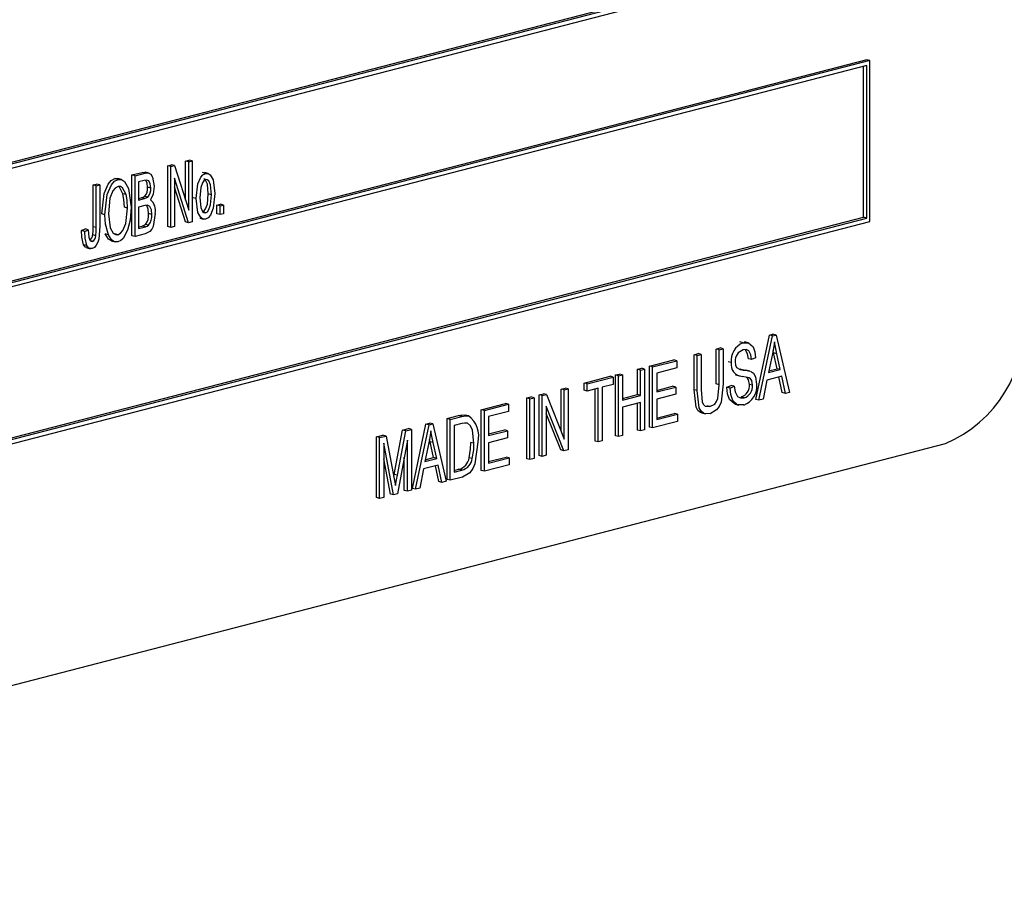
# Model space of a CAD drawing. Units: inches. Extents: x 13 to 273, y 13 to 205.
# Drawn here: x 180 to 181, y 156 to 157 of the extents above; entities that cross this region are included whole.
import ezdxf

# ---------------------------------------------------------------- set-up
doc = ezdxf.new("R2010")
doc.units = ezdxf.units.IN
doc.header["$LTSCALE"] = 26
doc.header["$MEASUREMENT"] = 0

msp = doc.modelspace()

# ---------------------------------------------------------------- linework, layer by layer
at = {"color": 7, "linetype": 'Continuous', "lineweight": 25}
for p, q in [((179.4124, 156.2974), (181.1801, 156.7549)), ((179.4159, 156.305), (181.1731, 156.7598)), ((179.4159, 156.3031), (181.1766, 156.7588)), ((181.1766, 156.6272), (179.4088, 156.1696)), ((181.1801, 156.6262), (179.4124, 156.1687)), ((181.1766, 156.6205), (179.4159, 156.1648)), ((181.1731, 156.45), (181.1731, 156.6196)), ((181.1801, 156.6262), (181.1766, 156.6272)), ((181.1766, 156.449), (181.1766, 156.6205)), ((181.1801, 156.4451), (181.1801, 156.6262)), ((180.3909, 156.508), (180.395, 156.5091)), ((180.3909, 156.4397), (180.3909, 156.508)), ((180.3944, 156.5071), (180.3909, 156.508)), ((180.3944, 156.5071), (180.3986, 156.5082)), ((180.3986, 156.5082), (180.395, 156.5091)), ((180.3986, 156.5082), (180.4146, 156.458)), ((180.411, 156.5132), (180.4149, 156.5142)), ((180.411, 156.4691), (180.411, 156.5132)), ((180.4146, 156.5123), (180.411, 156.5132)), ((180.4146, 156.5123), (180.4185, 156.5133)), ((180.4146, 156.458), (180.4146, 156.5123)), ((180.4185, 156.5133), (180.4149, 156.5142)), ((180.4185, 156.5133), (180.4185, 156.445)), ((180.3506, 156.4976), (180.362, 156.5005)), ((180.3506, 156.4292), (180.3506, 156.4976)), ((180.3541, 156.4967), (180.3506, 156.4976)), ((180.3541, 156.4967), (180.3655, 156.4996)), ((180.3541, 156.4283), (180.3541, 156.4967)), ((180.3655, 156.4996), (180.362, 156.5005)), ((180.3699, 156.4997), (180.3655, 156.5008)), ((180.3944, 156.4387), (180.3944, 156.5071)), ((180.4334, 156.4994), (180.4299, 156.5004)), ((180.4365, 156.4994), (180.4321, 156.5005)), ((180.307, 156.4863), (180.3109, 156.4873)), ((180.307, 156.4394), (180.307, 156.4863)), ((180.3106, 156.4854), (180.307, 156.4863)), ((180.3106, 156.4854), (180.3145, 156.4864)), ((180.3106, 156.4385), (180.3106, 156.4854)), ((180.3145, 156.4864), (180.3109, 156.4873)), ((180.3145, 156.4864), (180.3145, 156.44)), ((180.3314, 156.4935), (180.335, 156.4935)), ((180.335, 156.4926), (180.3314, 156.4935)), ((180.339, 156.4925), (180.3346, 156.4937)), ((180.3642, 156.4913), (180.358, 156.4897)), ((180.358, 156.4897), (180.358, 156.4693)), ((180.4143, 156.4439), (180.3983, 156.4941)), ((180.3983, 156.4941), (180.3983, 156.4397)), ((180.3441, 156.4755), (180.3405, 156.4764)), ((180.3717, 156.4829), (180.3681, 156.4838)), ((180.4108, 156.4448), (180.3983, 156.4839)), ((180.4399, 156.4754), (180.4364, 156.4763)), ((180.358, 156.4711), (180.3611, 156.4719)), ((180.358, 156.4693), (180.3647, 156.471)), ((180.3647, 156.471), (180.3611, 156.4719)), ((180.3684, 156.4726), (180.3648, 156.4735)), ((180.423, 156.471), (180.4195, 156.4719)), ((180.4461, 156.4637), (180.45, 156.4647)), ((180.4461, 156.454), (180.4461, 156.4637)), ((180.4497, 156.4628), (180.4461, 156.4637)), ((180.4497, 156.4628), (180.4536, 156.4638)), ((180.4536, 156.4638), (180.45, 156.4647)), ((180.4536, 156.4638), (180.4536, 156.454)), ((180.3203, 156.4528), (180.3168, 156.4538)), ((180.3457, 156.4604), (180.3421, 156.4614)), ((180.3651, 156.4631), (180.358, 156.4613)), ((180.358, 156.4613), (180.358, 156.4373)), ((180.373, 156.4532), (180.3694, 156.4541)), ((180.4335, 156.4551), (180.4309, 156.4557)), ((180.4497, 156.453), (180.4461, 156.454)), ((180.4497, 156.453), (180.4497, 156.4628)), ((180.4536, 156.454), (180.4497, 156.453)), ((179.4124, 155.9876), (181.1801, 156.4451)), ((179.4159, 155.9952), (181.1731, 156.45)), ((179.4159, 155.9933), (181.1766, 156.449)), ((180.3694, 156.4411), (180.3659, 156.442)), ((180.4143, 156.4439), (180.4108, 156.4448)), ((180.4185, 156.445), (180.4143, 156.4439)), ((180.4268, 156.4489), (180.4312, 156.4478)), ((181.1766, 156.449), (181.1731, 156.45)), ((180.294, 156.435), (180.2979, 156.4369)), ((180.2976, 156.4341), (180.294, 156.435)), ((180.2976, 156.4341), (180.3015, 156.436)), ((180.3015, 156.436), (180.2979, 156.4369)), ((180.31, 156.4292), (180.3065, 156.4301)), ((180.3106, 156.4385), (180.307, 156.4394)), ((180.3241, 156.4304), (180.3205, 156.4313)), ((180.3349, 156.4304), (180.3314, 156.4314)), ((180.3656, 156.4313), (180.3541, 156.4283)), ((180.358, 156.4391), (180.3621, 156.4402)), ((180.358, 156.4373), (180.3657, 156.4393)), ((180.3657, 156.4393), (180.3621, 156.4402)), ((180.3944, 156.4387), (180.3909, 156.4397)), ((180.3983, 156.4397), (180.3944, 156.4387)), ((180.2998, 156.4182), (180.2963, 156.4191)), ((180.306, 156.423), (180.3041, 156.4235)), ((180.3273, 156.4234), (180.3317, 156.4223)), ((180.3541, 156.4283), (180.3506, 156.4292)), ((180.2992, 156.4159), (180.3037, 156.4147)), ((181.0376, 156.3089), (181.0341, 156.3098)), ((181.0435, 156.3089), (181.0391, 156.3101)), ((181.052, 156.2452), (181.0672, 156.3175)), ((181.0555, 156.2443), (181.0708, 156.3166)), ((181.0672, 156.3175), (181.0712, 156.3185)), ((181.0708, 156.3166), (181.0672, 156.3175)), ((181.0708, 156.3166), (181.0748, 156.3176)), ((181.0748, 156.3176), (181.0712, 156.3185)), ((181.0748, 156.3176), (181.09, 156.2532)), ((181.0072, 156.3019), (181.0117, 156.3031)), ((181.0072, 156.2626), (181.0072, 156.3019)), ((181.0107, 156.301), (181.0072, 156.3019)), ((181.0107, 156.301), (181.0152, 156.3022)), ((181.0107, 156.2616), (181.0107, 156.301)), ((181.0152, 156.3022), (181.0117, 156.3031)), ((181.0152, 156.3022), (181.0152, 156.2629)), ((181.0719, 156.2975), (181.0713, 156.3004)), ((181.0759, 156.2798), (181.0719, 156.2975)), ((181.0755, 156.2966), (181.0719, 156.2975)), ((180.9324, 156.2826), (180.9597, 156.2897)), ((180.9359, 156.2817), (180.9632, 156.2887)), ((180.9632, 156.2887), (180.9597, 156.2897)), ((180.9632, 156.2887), (180.9632, 156.2808)), ((180.9825, 156.2955), (180.987, 156.2967)), ((180.9825, 156.2562), (180.9825, 156.2955)), ((180.986, 156.2946), (180.9825, 156.2955)), ((180.986, 156.2946), (180.9905, 156.2958)), ((180.986, 156.2553), (180.986, 156.2946)), ((180.9905, 156.2958), (180.987, 156.2967)), ((180.9905, 156.2958), (180.9905, 156.2564)), ((181.0243, 156.2867), (181.0208, 156.2876)), ((181.0471, 156.29), (181.0436, 156.2909)), ((181.0516, 156.2921), (181.0471, 156.29)), ((181.0706, 156.2965), (181.0661, 156.2754)), ((181.0794, 156.2789), (181.0755, 156.2966)), ((180.9188, 156.2791), (180.9233, 156.2802)), ((180.9188, 156.2506), (180.9188, 156.2791)), ((180.9223, 156.2781), (180.9188, 156.2791)), ((180.9223, 156.2781), (180.9268, 156.2793)), ((180.9223, 156.2497), (180.9223, 156.2781)), ((180.9268, 156.2793), (180.9233, 156.2802)), ((180.9268, 156.2793), (180.9268, 156.211)), ((180.9324, 156.2142), (180.9324, 156.2826)), ((180.9359, 156.2817), (180.9324, 156.2826)), ((180.9359, 156.2133), (180.9359, 156.2817)), ((180.9632, 156.2808), (180.9405, 156.2749)), ((181.0334, 156.2793), (181.0343, 156.2792)), ((181.0378, 156.2783), (181.0343, 156.2792)), ((181.0452, 156.2771), (181.0408, 156.2783)), ((181.0661, 156.2754), (181.0794, 156.2789)), ((181.0665, 156.2773), (181.0759, 156.2798)), ((181.0794, 156.2789), (181.0759, 156.2798)), ((180.859, 156.2636), (180.8882, 156.2712)), ((180.8625, 156.2627), (180.8917, 156.2702)), ((180.8917, 156.2702), (180.8882, 156.2712)), ((180.8917, 156.2702), (180.8917, 156.2622)), ((180.8941, 156.2727), (180.8986, 156.2738)), ((180.8941, 156.2043), (180.8941, 156.2727)), ((180.8976, 156.2718), (180.8941, 156.2727)), ((180.8976, 156.2718), (180.9021, 156.2729)), ((180.8976, 156.2034), (180.8976, 156.2718)), ((180.9021, 156.2729), (180.8986, 156.2738)), ((180.9021, 156.2729), (180.9021, 156.2445)), ((180.9405, 156.2749), (180.9405, 156.2536)), ((181.0292, 156.2728), (181.0336, 156.2717)), ((181.0645, 156.267), (181.0603, 156.2455)), ((181.0811, 156.2713), (181.0645, 156.267)), ((181.0817, 156.2529), (181.0779, 156.2705)), ((181.0852, 156.2519), (181.0811, 156.2713)), ((180.833, 156.2569), (180.8375, 156.258)), ((180.833, 156.2097), (180.833, 156.2569)), ((180.8365, 156.2559), (180.833, 156.2569)), ((180.8365, 156.2559), (180.841, 156.2571)), ((180.8365, 156.2007), (180.8365, 156.2559)), ((180.841, 156.2571), (180.8375, 156.258)), ((180.841, 156.2571), (180.841, 156.1887)), ((180.859, 156.2556), (180.859, 156.2636)), ((180.8625, 156.2627), (180.859, 156.2636)), ((180.8625, 156.2547), (180.859, 156.2556)), ((180.8625, 156.2547), (180.8625, 156.2627)), ((180.8748, 156.2579), (180.8625, 156.2547)), ((180.8713, 156.1984), (180.8713, 156.257)), ((180.8748, 156.1975), (180.8748, 156.2579)), ((180.8917, 156.2622), (180.8794, 156.259)), ((180.8794, 156.259), (180.8794, 156.1987)), ((180.9405, 156.2554), (180.9584, 156.26)), ((180.9405, 156.2536), (180.9619, 156.2591)), ((180.9619, 156.2591), (180.9584, 156.26)), ((180.9619, 156.2591), (180.9619, 156.2511)), ((180.986, 156.2553), (180.9825, 156.2562)), ((181.0107, 156.2616), (181.0072, 156.2626)), ((181.0195, 156.259), (181.0241, 156.261)), ((181.023, 156.258), (181.0195, 156.259)), ((181.023, 156.258), (181.0276, 156.2601)), ((181.0276, 156.2601), (181.0241, 156.261)), ((181.0484, 156.2612), (181.0449, 156.2621)), ((181.0852, 156.2519), (181.0817, 156.2529)), ((181.09, 156.2532), (181.0852, 156.2519)), ((180.7946, 156.2469), (180.7992, 156.2481)), ((180.7946, 156.1786), (180.7946, 156.2469)), ((180.7981, 156.246), (180.7946, 156.2469)), ((180.7981, 156.246), (180.8027, 156.2472)), ((180.7981, 156.1776), (180.7981, 156.246)), ((180.8027, 156.2472), (180.7992, 156.2481)), ((180.8027, 156.2472), (180.8027, 156.1788)), ((180.8083, 156.2505), (180.8131, 156.2517)), ((180.8083, 156.1821), (180.8083, 156.2505)), ((180.8118, 156.2495), (180.8083, 156.2505)), ((180.8118, 156.2495), (180.8167, 156.2508)), ((180.8118, 156.1812), (180.8118, 156.2495)), ((180.8167, 156.2508), (180.8131, 156.2517)), ((180.8167, 156.2508), (180.8365, 156.2007)), ((180.9021, 156.2463), (180.9188, 156.2506)), ((180.9021, 156.2445), (180.9223, 156.2497)), ((180.9223, 156.2497), (180.9188, 156.2506)), ((180.9619, 156.2511), (180.9405, 156.2456)), ((180.9405, 156.2456), (180.9405, 156.2225)), ((181.0389, 156.247), (181.0353, 156.248)), ((181.0555, 156.2443), (181.052, 156.2452)), ((181.0603, 156.2455), (181.0555, 156.2443)), ((180.7433, 156.2336), (180.7706, 156.2407)), ((180.7433, 156.1653), (180.7433, 156.2336)), ((180.7468, 156.2327), (180.7433, 156.2336)), ((180.7468, 156.2327), (180.7741, 156.2398)), ((180.7468, 156.1644), (180.7468, 156.2327)), ((180.7741, 156.2318), (180.7513, 156.2259)), ((180.7741, 156.2398), (180.7706, 156.2407)), ((180.7741, 156.2398), (180.7741, 156.2318)), ((180.8362, 156.1875), (180.8163, 156.2375)), ((180.8163, 156.2375), (180.8163, 156.1824)), ((180.9223, 156.2417), (180.9021, 156.2365)), ((180.9021, 156.2365), (180.9021, 156.2046)), ((180.9188, 156.2107), (180.9188, 156.2408)), ((180.9223, 156.2098), (180.9223, 156.2417)), ((181.0003, 156.2371), (180.9968, 156.238)), ((181.0286, 156.2398), (181.033, 156.2387)), ((180.7049, 156.2237), (180.7179, 156.2271)), ((180.7049, 156.1553), (180.7049, 156.2237)), ((180.7084, 156.2228), (180.7049, 156.2237)), ((180.7084, 156.2228), (180.7215, 156.2262)), ((180.7084, 156.1544), (180.7084, 156.2228)), ((180.7215, 156.2262), (180.7179, 156.2271)), ((180.7288, 156.2268), (180.7253, 156.2277)), ((180.7513, 156.2259), (180.7513, 156.2046)), ((180.8326, 156.1884), (180.8163, 156.2295)), ((180.9639, 156.2205), (180.9359, 156.2133)), ((180.9405, 156.2243), (180.9604, 156.2294)), ((180.9405, 156.2225), (180.9639, 156.2285)), ((180.9639, 156.2285), (180.9604, 156.2294)), ((180.9639, 156.2285), (180.9639, 156.2205)), ((180.9909, 156.23), (180.9953, 156.2289)), ((180.6455, 156.1608), (180.6548, 156.2108)), ((180.6491, 156.1599), (180.6584, 156.2098)), ((180.6548, 156.2108), (180.6614, 156.2124)), ((180.6584, 156.2098), (180.6548, 156.2108)), ((180.6584, 156.2098), (180.6649, 156.2115)), ((180.6649, 156.2115), (180.6614, 156.2124)), ((180.6649, 156.2115), (180.6649, 156.1432)), ((180.6659, 156.1452), (180.6811, 156.2176)), ((180.6694, 156.1443), (180.6847, 156.2166)), ((180.6811, 156.2176), (180.6851, 156.2186)), ((180.6847, 156.2166), (180.6811, 156.2176)), ((180.6847, 156.2166), (180.6887, 156.2177)), ((180.6887, 156.2177), (180.6851, 156.2186)), ((180.6887, 156.2177), (180.7039, 156.1532)), ((180.7213, 156.2181), (180.713, 156.216)), ((180.713, 156.216), (180.713, 156.1636)), ((180.7513, 156.2064), (180.7693, 156.2111)), ((180.7513, 156.2046), (180.7728, 156.2101)), ((180.7728, 156.2101), (180.7693, 156.2111)), ((180.7728, 156.2101), (180.7728, 156.2022)), ((180.9223, 156.2098), (180.9188, 156.2107)), ((180.9268, 156.211), (180.9223, 156.2098)), ((180.9359, 156.2133), (180.9324, 156.2142)), ((180.6256, 156.2032), (180.6328, 156.2051)), ((180.6256, 156.1348), (180.6256, 156.2032)), ((180.6291, 156.2023), (180.6256, 156.2032)), ((180.6291, 156.2023), (180.6364, 156.2041)), ((180.6291, 156.1339), (180.6291, 156.2023)), ((180.6364, 156.2041), (180.6328, 156.2051)), ((180.6364, 156.2041), (180.6452, 156.158)), ((180.6603, 156.1996), (180.6492, 156.1391)), ((180.6603, 156.142), (180.6603, 156.1996)), ((180.6858, 156.1976), (180.6852, 156.2005)), ((180.6898, 156.1798), (180.6858, 156.1976)), ((180.6894, 156.1967), (180.6858, 156.1976)), ((180.7728, 156.2022), (180.7513, 156.1966)), ((180.8748, 156.1975), (180.8713, 156.1984)), ((180.8794, 156.1987), (180.8748, 156.1975)), ((180.8976, 156.2034), (180.8941, 156.2043)), ((180.9021, 156.2046), (180.8976, 156.2034)), ((179.3205, 155.6922), (181.265, 156.1955)), ((180.6448, 156.1379), (180.6337, 156.196)), ((180.6337, 156.196), (180.6337, 156.1351)), ((180.6845, 156.1965), (180.68, 156.1755)), ((180.6933, 156.1789), (180.6894, 156.1967)), ((180.7351, 156.196), (180.7316, 156.1969)), ((180.7513, 156.1966), (180.7513, 156.1735)), ((180.8362, 156.1875), (180.8326, 156.1884)), ((180.841, 156.1887), (180.8362, 156.1875)), ((180.6412, 156.1389), (180.6337, 156.1784)), ((180.6568, 156.1429), (180.6568, 156.1805)), ((180.68, 156.1755), (180.6933, 156.1789)), ((180.6804, 156.1774), (180.6898, 156.1798)), ((180.6933, 156.1789), (180.6898, 156.1798)), ((180.7332, 156.1788), (180.7297, 156.1797)), ((180.7513, 156.1754), (180.7712, 156.1805)), ((180.7513, 156.1735), (180.7747, 156.1796)), ((180.7747, 156.1796), (180.7712, 156.1805)), ((180.7747, 156.1796), (180.7747, 156.1716)), ((180.7981, 156.1776), (180.7946, 156.1786)), ((180.8027, 156.1788), (180.7981, 156.1776)), ((180.8118, 156.1812), (180.8083, 156.1821)), ((180.8163, 156.1824), (180.8118, 156.1812)), ((180.6784, 156.1671), (180.6742, 156.1456)), ((180.695, 156.1714), (180.6784, 156.1671)), ((180.6956, 156.1529), (180.6918, 156.1705)), ((180.6991, 156.152), (180.695, 156.1714)), ((180.713, 156.1654), (180.7179, 156.1667)), ((180.713, 156.1636), (180.7214, 156.1658)), ((180.7214, 156.1658), (180.7179, 156.1667)), ((180.7468, 156.1644), (180.7433, 156.1653)), ((180.7747, 156.1716), (180.7468, 156.1644)), ((180.6451, 156.1586), (180.6455, 156.1608)), ((180.6452, 156.158), (180.647, 156.1484)), ((180.6491, 156.1599), (180.6455, 156.1608)), ((180.7039, 156.1532), (180.6991, 156.152)), ((180.7084, 156.1544), (180.7049, 156.1553)), ((180.7221, 156.158), (180.7084, 156.1544)), ((180.6603, 156.142), (180.6568, 156.1429)), ((180.6649, 156.1432), (180.6603, 156.142)), ((180.6694, 156.1443), (180.6659, 156.1452)), ((180.6742, 156.1456), (180.6694, 156.1443)), ((180.6991, 156.152), (180.6956, 156.1529)), ((180.6291, 156.1339), (180.6256, 156.1348)), ((180.6337, 156.1351), (180.6291, 156.1339)), ((180.6448, 156.1379), (180.6412, 156.1389)), ((180.6492, 156.1391), (180.6448, 156.1379))]:
    msp.add_line(p, q, dxfattribs=at)
at = {"color": 7, "linetype": 'Continuous', "lineweight": 25, "flags": 128}
for points in [[(180.362, 156.5005), (180.3653, 156.5008), (180.3659, 156.5005)], [(180.3655, 156.4996), (180.3689, 156.4999), (180.3718, 156.4984), (180.3738, 156.4951), (180.3756, 156.485)], [(180.423, 156.471), (180.4248, 156.4875), (180.428, 156.4951), (180.4305, 156.4979), (180.4334, 156.4994)], [(180.4334, 156.4994), (180.4363, 156.4994), (180.4387, 156.4979), (180.442, 156.4921), (180.4438, 156.4769)], [(180.3168, 156.4538), (180.3194, 156.4767), (180.3239, 156.4874), (180.3274, 156.4914), (180.3314, 156.4935)], [(180.3203, 156.4528), (180.3229, 156.4758), (180.3275, 156.4864), (180.3309, 156.4905), (180.335, 156.4926)], [(180.335, 156.4926), (180.3389, 156.4925), (180.3423, 156.4904), (180.3468, 156.4823), (180.3496, 156.4612)], [(180.3717, 156.4829), (180.3712, 156.4875), (180.3695, 156.4911), (180.3669, 156.4918), (180.3642, 156.4913)], [(180.3681, 156.4838), (180.3677, 156.4884), (180.3661, 156.4916)], [(180.4333, 156.4923), (180.4313, 156.4911), (180.4298, 156.4889), (180.4279, 156.4834), (180.4269, 156.472)], [(180.4364, 156.4763), (180.4354, 156.4873), (180.4334, 156.4917), (180.4318, 156.4931), (180.4313, 156.4931)], [(180.4399, 156.4754), (180.4389, 156.4864), (180.4369, 156.4908), (180.4353, 156.4922), (180.4333, 156.4923)], [(180.335, 156.4846), (180.3319, 156.4829), (180.3292, 156.4798), (180.3259, 156.4715), (180.3242, 156.4537)], [(180.3441, 156.4755), (180.3402, 156.483), (180.3378, 156.4846), (180.335, 156.4846)], [(180.3405, 156.4764), (180.3367, 156.4839), (180.3357, 156.4846)], [(180.3421, 156.4614), (180.3417, 156.47), (180.3405, 156.4764)], [(180.3457, 156.4604), (180.3452, 156.4691), (180.3441, 156.4755)], [(180.3756, 156.485), (180.3744, 156.476), (180.3714, 156.4696)], [(180.43, 156.456), (180.4319, 156.4572), (180.4335, 156.4595), (180.4354, 156.4649), (180.4364, 156.4763)], [(180.4438, 156.4769), (180.4421, 156.4602), (180.4389, 156.4524), (180.4364, 156.4495), (180.4334, 156.4479)], [(180.4335, 156.4551), (180.4355, 156.4563), (180.437, 156.4586), (180.4389, 156.464), (180.4399, 156.4754)], [(180.3611, 156.4719), (180.3632, 156.4726), (180.3648, 156.4735)], [(180.3647, 156.471), (180.3668, 156.4717), (180.3684, 156.4726)], [(180.373, 156.4532), (180.3725, 156.4582), (180.3707, 156.4623), (180.3681, 156.4635), (180.3651, 156.4631)], [(180.3694, 156.4541), (180.369, 156.4591), (180.3672, 156.4632)], [(180.4334, 156.4479), (180.4305, 156.448), (180.428, 156.4496), (180.4248, 156.4555), (180.423, 156.471)], [(180.4269, 156.472), (180.4279, 156.4611), (180.4299, 156.4566), (180.4315, 156.4552), (180.4335, 156.4551)], [(180.3241, 156.4304), (180.3209, 156.4424), (180.3203, 156.4528)], [(180.3242, 156.4537), (180.3262, 156.4381), (180.3295, 156.4322), (180.332, 156.4305), (180.3349, 156.4304)], [(180.3349, 156.4304), (180.3379, 156.4321), (180.3405, 156.4352), (180.3438, 156.4432), (180.3457, 156.4604)], [(180.3496, 156.4612), (180.3486, 156.4469), (180.3458, 156.4357)], [(180.3769, 156.4543), (180.3745, 156.4398), (180.3729, 156.4365), (180.3707, 156.4339), (180.3656, 156.4313)], [(180.3621, 156.4402), (180.3643, 156.441), (180.3659, 156.442)], [(180.3657, 156.4393), (180.3678, 156.44), (180.3694, 156.4411)], [(180.2963, 156.4191), (180.2943, 156.4277), (180.294, 156.435)], [(180.2998, 156.4182), (180.2979, 156.4267), (180.2976, 156.4341)], [(180.3015, 156.436), (180.3021, 156.4277), (180.3033, 156.4241), (180.3045, 156.4231), (180.306, 156.423)], [(180.3145, 156.44), (180.3133, 156.4254), (180.3123, 156.4219), (180.3106, 156.4186), (180.3084, 156.4162), (180.3058, 156.4149)], [(180.3065, 156.4301), (180.307, 156.4353), (180.307, 156.4394)], [(180.31, 156.4292), (180.3105, 156.4344), (180.3106, 156.4385)], [(180.3278, 156.4234), (180.3275, 156.4234), (180.3242, 156.4254), (180.3205, 156.4313)], [(180.3349, 156.4225), (180.3311, 156.4224), (180.3277, 156.4245), (180.3241, 156.4304)], [(180.3458, 156.4357), (180.3408, 156.4263), (180.338, 156.4238), (180.3349, 156.4225)], [(180.2997, 156.4159), (180.2984, 156.4164), (180.2963, 156.4191)], [(180.3058, 156.4149), (180.3038, 156.4148), (180.3019, 156.4155), (180.2998, 156.4182)], [(181.0376, 156.3089), (181.0439, 156.3088), (181.0488, 156.3045), (181.0509, 156.2987), (181.0516, 156.2921)], [(181.0728, 156.31), (181.0717, 156.3024), (181.0706, 156.2965)], [(181.0755, 156.2966), (181.0739, 156.304), (181.0728, 156.31)], [(181.0471, 156.29), (181.0463, 156.2955), (181.044, 156.2997), (181.0411, 156.3012), (181.0377, 156.3009)], [(181.0436, 156.2909), (181.0427, 156.2964), (181.0404, 156.3007)], [(181.0289, 156.2876), (181.0293, 156.2836), (181.0304, 156.281)], [(181.0304, 156.281), (181.0343, 156.2788), (181.0378, 156.2783)], [(181.0343, 156.2792), (181.0389, 156.2786), (181.0412, 156.2781)], [(181.0378, 156.2783), (181.0424, 156.2777), (181.0447, 156.2771)], [(181.046, 156.2769), (181.0493, 156.2746), (181.0517, 156.2707), (181.0529, 156.2624)], [(181.0484, 156.2612), (181.0474, 156.2664), (181.0461, 156.2683), (181.0445, 156.2694), (181.0367, 156.2711)], [(181.0449, 156.2621), (181.0439, 156.2673), (181.0426, 156.2692), (181.0412, 156.2701)], [(180.9914, 156.2304), (180.9898, 156.2304), (180.9869, 156.2328), (180.9848, 156.2366), (180.9825, 156.2562)], [(181.0007, 156.2292), (180.9934, 156.2295), (180.9904, 156.2319), (180.9883, 156.2356), (180.986, 156.2553)], [(180.9905, 156.2564), (180.9918, 156.2423), (180.9932, 156.2395), (180.9952, 156.2376), (181.0003, 156.2371)], [(181.0003, 156.2371), (181.0057, 156.24), (181.0078, 156.2428), (181.0093, 156.2464), (181.0107, 156.2616)], [(181.0152, 156.2629), (181.0129, 156.2422), (181.0108, 156.2374), (181.0079, 156.2334), (181.0007, 156.2292)], [(181.029, 156.24), (181.0279, 156.2401), (181.0225, 156.2451), (181.0202, 156.2515), (181.0195, 156.259)], [(181.0385, 156.239), (181.0315, 156.2391), (181.0261, 156.2441), (181.0238, 156.2506), (181.023, 156.258)], [(181.0276, 156.2601), (181.0286, 156.2536), (181.0315, 156.2487), (181.0349, 156.2469), (181.0389, 156.247)], [(180.7179, 156.2271), (180.7221, 156.2279), (180.7253, 156.2277)], [(180.7215, 156.2262), (180.7256, 156.2269), (180.7288, 156.2268)], [(180.6867, 156.21), (180.6856, 156.2025), (180.6845, 156.1965)], [(180.6894, 156.1967), (180.6878, 156.2041), (180.6867, 156.21)], [(180.728, 156.2185), (180.7243, 156.2187), (180.7213, 156.2181)], [(180.7351, 156.196), (180.7335, 156.2107), (180.7313, 156.2155), (180.728, 156.2185)], [(180.7396, 156.1971), (180.7362, 156.173), (180.7339, 156.1674), (180.7305, 156.1627), (180.7221, 156.158)], [(180.7297, 156.1797), (180.7313, 156.1894), (180.7316, 156.1969)], [(180.7332, 156.1788), (180.7348, 156.1884), (180.7351, 156.196)], [(180.647, 156.1484), (180.6482, 156.1548), (180.6491, 156.1599)]]:
    msp.add_lwpolyline(points, dxfattribs=at)
at = {"color": 7, "linetype": 'Continuous', "lineweight": 25}
for centre, radius, start, end in [((180.3552, 156.4823), 0.013, 317.6128, 6.857), ((180.3588, 156.4814), 0.013, 317.6128, 6.857), ((180.3611, 156.4573), 0.0161, 349.1386, 50.1748), ((180.3528, 156.4524), 0.0167, 321.4628, 5.7643), ((180.3563, 156.4515), 0.0167, 321.4628, 5.7643), ((180.2997, 156.4301), 0.00677, 301.3356, 359.7285), ((180.303, 156.4293), 0.00706, 295.3923, 358.5723), ((181.2072, 156.3301), 0.1465, 293.255, 3.5251), ((181.0451, 156.2893), 0.0209, 110.9995, 187.2001), ((181.0416, 156.2887), 0.0128, 107.6475, 185.1759), ((181.0375, 156.2845), 0.0134, 170.2495, 266.4157), ((181.0312, 156.261), 0.0137, 287.5659, 4.6268), ((181.0307, 156.2599), 0.0224, 290.1998, 6.4595), ((181.0347, 156.2601), 0.0137, 287.5659, 4.6268), ((180.7117, 156.2037), 0.0288, 346.6027, 53.3975), ((180.7142, 156.1819), 0.0157, 283.7352, 351.9044), ((180.7177, 156.181), 0.0157, 283.7352, 351.9044)]:
    msp.add_arc(centre, radius, start, end, dxfattribs=at)

doc.saveas('drawing.dxf')
